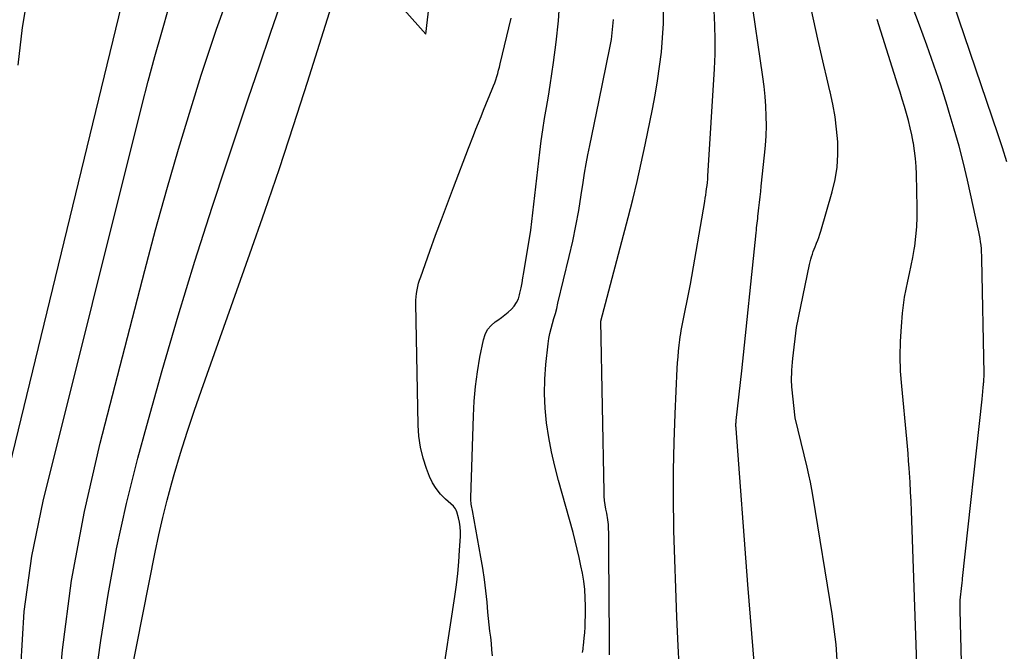
# Model space of a CAD drawing. Units: inches. Extents: x 2630698 to 2633371, y 1490121 to 1493805.
# Drawn here: x 2631515 to 2631596, y 1493175 to 1493227 of the extents above; entities that cross this region are included whole.
import ezdxf

# ---------------------------------------------------------------- set-up
doc = ezdxf.new("R2010")
doc.units = ezdxf.units.IN
doc.header["$MEASUREMENT"] = 0
doc.layers.add('Tile_2737_17_SW_contour_2ft', color=251, linetype='Continuous')

msp = doc.modelspace()

# ---------------------------------------------------------------- linework, layer by layer
at = {"layer": 'Tile_2737_17_SW_contour_2ft'}
for points in [[(2631575.809, 1493171.959, 8076), (2631575.16, 1493180.06, 8076), (2631574.175, 1493192.958, 8076), (2631574.169, 1493193.041, 8076), (2631574.166, 1493193.125, 8076), (2631574.164, 1493193.208, 8076), (2631574.164, 1493193.292, 8076), (2631574.167, 1493193.375, 8076), (2631574.171, 1493193.458, 8076), (2631574.178, 1493193.542, 8076), (2631574.185, 1493193.625, 8076), (2631574.64, 1493197.73, 8076), (2631575.831, 1493209.143, 8076), (2631575.852, 1493209.338, 8076), (2631575.873, 1493209.532, 8076), (2631575.894, 1493209.727, 8076), (2631575.916, 1493209.922, 8076), (2631575.938, 1493210.117, 8076), (2631575.96, 1493210.311, 8076), (2631575.982, 1493210.506, 8076), (2631576.004, 1493210.701, 8076), (2631576.061, 1493211.203, 8076), (2631576.111, 1493211.65, 8076), (2631576.161, 1493212.096, 8076), (2631576.211, 1493212.542, 8076), (2631576.26, 1493212.988, 8076), (2631576.537, 1493215.539, 8076), (2631576.609, 1493216.349, 8076), (2631576.659, 1493217.161, 8076), (2631576.677, 1493217.974, 8076), (2631576.673, 1493218.787, 8076), (2631576.638, 1493219.601, 8076), (2631576.583, 1493220.412, 8076), (2631576.499, 1493221.221, 8076), (2631576.396, 1493222.028, 8076), (2631574.342, 1493236.06, 8076)], [(2631512.253, 1493182.076, 8056), (2631524.831, 1493233.814, 8056)], [(2631542.72, 1493232.103, 8064), (2631548.54, 1493225.56, 8064), (2631549.149, 1493230.794, 8064)], [(2631519.126, 1493157.173, 8062), (2631521.683, 1493175.436, 8062), (2631522.288, 1493179.236, 8062), (2631522.986, 1493183.018, 8062), (2631523.826, 1493186.771, 8062), (2631524.758, 1493190.504, 8062), (2631525.49, 1493193.216, 8062), (2631526.755, 1493197.755, 8062), (2631528.07, 1493202.278, 8062), (2631529.459, 1493206.779, 8062), (2631530.898, 1493211.266, 8062), (2631532.051, 1493214.763, 8062), (2631532.956, 1493217.488, 8062), (2631533.867, 1493220.211, 8062), (2631534.789, 1493222.929, 8062), (2631535.719, 1493225.646, 8062), (2631537.288, 1493230.207, 8062)], [(2631596.54, 1493214.995, 8084), (2631596.179, 1493216.156, 8084), (2631595.801, 1493217.313, 8084), (2631591.67, 1493229.49, 8084)], [(2631514.873, 1493222.986, 8054), (2631515.221, 1493226.113, 8054), (2631515.744, 1493229.202, 8054)], [(2631592.92, 1493169.323, 8082), (2631592.683, 1493177.944, 8082), (2631592.681, 1493178.051, 8082), (2631592.679, 1493178.158, 8082), (2631592.679, 1493178.265, 8082), (2631592.679, 1493178.372, 8082), (2631592.68, 1493178.393, 8082), (2631592.682, 1493178.489, 8082), (2631592.686, 1493178.586, 8082), (2631592.693, 1493178.682, 8082), (2631592.702, 1493178.778, 8082), (2631592.83, 1493179.97, 8082), (2631592.85, 1493180.167, 8082), (2631592.86, 1493180.265, 8082), (2631592.87, 1493180.364, 8082), (2631592.88, 1493180.462, 8082), (2631592.891, 1493180.561, 8082), (2631594.499, 1493195.383, 8082), (2631594.511, 1493195.489, 8082), (2631594.522, 1493195.595, 8082), (2631594.533, 1493195.702, 8082), (2631594.543, 1493195.808, 8082), (2631594.554, 1493195.914, 8082), (2631594.564, 1493196.021, 8082), (2631594.574, 1493196.127, 8082), (2631594.584, 1493196.233, 8082), (2631594.628, 1493196.693, 8082), (2631594.637, 1493196.792, 8082), (2631594.645, 1493196.892, 8082), (2631594.652, 1493196.992, 8082), (2631594.657, 1493197.092, 8082), (2631594.661, 1493197.192, 8082), (2631594.664, 1493197.292, 8082), (2631594.664, 1493197.392, 8082), (2631594.663, 1493197.492, 8082), (2631594.489, 1493206.97, 8082), (2631594.479, 1493207.253, 8082), (2631594.465, 1493207.535, 8082), (2631594.443, 1493207.817, 8082), (2631594.416, 1493208.098, 8082), (2631594.38, 1493208.378, 8082), (2631594.339, 1493208.657, 8082), (2631594.288, 1493208.935, 8082), (2631594.231, 1493209.212, 8082), (2631593.285, 1493213.474, 8082), (2631592.952, 1493214.886, 8082), (2631592.597, 1493216.292, 8082), (2631592.207, 1493217.689, 8082), (2631591.794, 1493219.079, 8082), (2631591.615, 1493219.655, 8082), (2631591.08, 1493221.324, 8082), (2631590.525, 1493222.986, 8082), (2631589.941, 1493224.638, 8082), (2631589.337, 1493226.283, 8082), (2631588.413, 1493228.732, 8082)], [(2631518.003, 1493168.872, 8060), (2631518.528, 1493174.653, 8060), (2631519.272, 1493180.4, 8060), (2631520.343, 1493186.094, 8060), (2631521.632, 1493191.754, 8060), (2631525.316, 1493206.02, 8060), (2631526.209, 1493209.374, 8060), (2631527.134, 1493212.718, 8060), (2631528.11, 1493216.047, 8060), (2631529.119, 1493219.368, 8060), (2631529.986, 1493222.149, 8060), (2631530.605, 1493224.065, 8060), (2631531.25, 1493225.972, 8060), (2631531.933, 1493227.865, 8060)], [(2631520.552, 1493154.336, 8064), (2631526.176, 1493182.726, 8064), (2631526.481, 1493184.172, 8064), (2631526.81, 1493185.612, 8064), (2631527.175, 1493187.043, 8064), (2631527.565, 1493188.468, 8064), (2631527.761, 1493189.153, 8064), (2631528.283, 1493190.911, 8064), (2631528.827, 1493192.663, 8064), (2631529.403, 1493194.404, 8064), (2631530.002, 1493196.137, 8064), (2631534.007, 1493207.396, 8064), (2631535.24, 1493210.924, 8064), (2631536.447, 1493214.462, 8064), (2631537.614, 1493218.012, 8064), (2631538.754, 1493221.571, 8064), (2631540.907, 1493228.421, 8064)], [(2631554.038, 1493174.156, 8068), (2631554.005, 1493174.674, 8068), (2631553.958, 1493175.19, 8068), (2631553.9, 1493175.706, 8068), (2631553.838, 1493176.221, 8068), (2631553.78, 1493176.737, 8068), (2631553.726, 1493177.254, 8068), (2631553.677, 1493177.77, 8068), (2631553.6, 1493178.608, 8068), (2631553.503, 1493179.542, 8068), (2631553.389, 1493180.473, 8068), (2631553.25, 1493181.402, 8068), (2631553.095, 1493182.328, 8068), (2631552.396, 1493186.179, 8068), (2631552.373, 1493186.31, 8068), (2631552.348, 1493186.441, 8068), (2631552.323, 1493186.572, 8068), (2631552.298, 1493186.703, 8068), (2631552.277, 1493186.834, 8068), (2631552.262, 1493186.966, 8068), (2631552.256, 1493187.098, 8068), (2631552.256, 1493187.231, 8068), (2631552.478, 1493194.006, 8068), (2631552.547, 1493195.223, 8068), (2631552.653, 1493196.436, 8068), (2631552.816, 1493197.643, 8068), (2631553.017, 1493198.845, 8068), (2631553.294, 1493200.291, 8068), (2631553.436, 1493200.734, 8068), (2631553.638, 1493201.137, 8068), (2631553.93, 1493201.481, 8068), (2631554.282, 1493201.786, 8068), (2631554.49, 1493201.926, 8068), (2631554.783, 1493202.133, 8068), (2631555.069, 1493202.349, 8068), (2631555.345, 1493202.579, 8068), (2631555.613, 1493202.817, 8068), (2631555.847, 1493203.078, 8068), (2631556.043, 1493203.361, 8068), (2631556.186, 1493203.674, 8068), (2631556.291, 1493204.009, 8068), (2631556.322, 1493204.151, 8068), (2631556.41, 1493204.574, 8068), (2631556.494, 1493204.998, 8068), (2631556.571, 1493205.423, 8068), (2631556.644, 1493205.848, 8068), (2631557.21, 1493209.34, 8068), (2631557.957, 1493215.795, 8068), (2631558.073, 1493216.724, 8068), (2631558.201, 1493217.651, 8068), (2631558.347, 1493218.576, 8068), (2631558.505, 1493219.499, 8068), (2631558.666, 1493220.421, 8068), (2631558.819, 1493221.345, 8068), (2631558.96, 1493222.271, 8068), (2631559.093, 1493223.198, 8068), (2631559.322, 1493224.879, 8068), (2631559.506, 1493226.649, 8068), (2631559.614, 1493228.422, 8068)], [(2631515.093, 1493173.207, 8058), (2631515.348, 1493177.823, 8058), (2631516.005, 1493182.4, 8058), (2631516.931, 1493186.949, 8058), (2631525.091, 1493219.634, 8058), (2631525.615, 1493221.671, 8058), (2631526.157, 1493223.703, 8058), (2631526.727, 1493225.727, 8058), (2631527.315, 1493227.745, 8058)], [(2631563.712, 1493174.243, 8072), (2631563.718, 1493175.506, 8072), (2631563.66, 1493182.7, 8072), (2631563.658, 1493183.053, 8072), (2631563.655, 1493183.406, 8072), (2631563.654, 1493183.759, 8072), (2631563.652, 1493184.112, 8072), (2631563.651, 1493184.428, 8072), (2631563.648, 1493184.623, 8072), (2631563.641, 1493184.817, 8072), (2631563.628, 1493185.011, 8072), (2631563.613, 1493185.204, 8072), (2631563.591, 1493185.397, 8072), (2631563.565, 1493185.59, 8072), (2631563.533, 1493185.781, 8072), (2631563.496, 1493185.972, 8072), (2631563.428, 1493186.295, 8072), (2631563.364, 1493186.647, 8072), (2631563.313, 1493187.002, 8072), (2631563.283, 1493187.358, 8072), (2631563.266, 1493187.716, 8072), (2631562.99, 1493201.83, 8072), (2631565.25, 1493210.387, 8072), (2631565.632, 1493211.883, 8072), (2631565.998, 1493213.383, 8072), (2631566.339, 1493214.889, 8072), (2631566.664, 1493216.399, 8072), (2631567.272, 1493219.345, 8072), (2631567.496, 1493220.516, 8072), (2631567.696, 1493221.691, 8072), (2631567.86, 1493222.871, 8072), (2631568, 1493224.055, 8072), (2631568.099, 1493225.242, 8072), (2631568.167, 1493226.431, 8072), (2631568.187, 1493227.621, 8072)], [(2631569.463, 1493173.385, 8074), (2631569.388, 1493174.986, 8074), (2631569.284, 1493177.37, 8074), (2631569.189, 1493179.754, 8074), (2631569.109, 1493182.138, 8074), (2631569.04, 1493184.523, 8074), (2631569.033, 1493184.791, 8074), (2631568.997, 1493187.139, 8074), (2631568.997, 1493189.488, 8074), (2631569.049, 1493191.836, 8074), (2631569.135, 1493194.183, 8074), (2631569.313, 1493197.905, 8074), (2631569.342, 1493198.391, 8074), (2631569.378, 1493198.876, 8074), (2631569.424, 1493199.361, 8074), (2631569.478, 1493199.844, 8074), (2631569.531, 1493200.284, 8074), (2631569.566, 1493200.547, 8074), (2631569.605, 1493200.809, 8074), (2631569.65, 1493201.071, 8074), (2631569.698, 1493201.332, 8074), (2631570.4, 1493204.89, 8074), (2631571.583, 1493211.724, 8074), (2631571.627, 1493211.985, 8074), (2631571.669, 1493212.247, 8074), (2631571.708, 1493212.508, 8074), (2631571.745, 1493212.771, 8074), (2631571.778, 1493213.033, 8074), (2631571.807, 1493213.296, 8074), (2631571.83, 1493213.56, 8074), (2631571.849, 1493213.823, 8074), (2631572.394, 1493222.681, 8074), (2631572.443, 1493223.889, 8074), (2631572.458, 1493225.096, 8074), (2631572.422, 1493226.303, 8074), (2631572.352, 1493227.51, 8074)], [(2631582.532, 1493173.819, 8078), (2631582.432, 1493175.093, 8078), (2631582.283, 1493176.362, 8078), (2631582.102, 1493177.628, 8078), (2631580.535, 1493187.285, 8078), (2631580.427, 1493187.905, 8078), (2631580.311, 1493188.522, 8078), (2631580.181, 1493189.137, 8078), (2631580.043, 1493189.75, 8078), (2631579.07, 1493193.85, 8078), (2631578.793, 1493196.404, 8078), (2631578.775, 1493196.602, 8078), (2631578.764, 1493196.801, 8078), (2631578.76, 1493197, 8078), (2631578.762, 1493197.198, 8078), (2631578.77, 1493197.453, 8078), (2631578.785, 1493197.779, 8078), (2631578.805, 1493198.105, 8078), (2631578.833, 1493198.429, 8078), (2631578.868, 1493198.754, 8078), (2631579.17, 1493201.3, 8078), (2631580.253, 1493206.52, 8078), (2631580.301, 1493206.734, 8078), (2631580.353, 1493206.946, 8078), (2631580.412, 1493207.157, 8078), (2631580.476, 1493207.367, 8078), (2631580.546, 1493207.575, 8078), (2631580.621, 1493207.781, 8078), (2631580.701, 1493207.985, 8078), (2631580.785, 1493208.188, 8078), (2631580.82, 1493208.269, 8078), (2631580.921, 1493208.513, 8078), (2631581.015, 1493208.759, 8078), (2631581.099, 1493209.009, 8078), (2631581.177, 1493209.261, 8078), (2631582.115, 1493212.52, 8078), (2631582.352, 1493213.537, 8078), (2631582.519, 1493214.562, 8078), (2631582.579, 1493215.598, 8078), (2631582.569, 1493216.642, 8078), (2631582.477, 1493217.689, 8078), (2631582.349, 1493218.729, 8078), (2631582.166, 1493219.762, 8078), (2631581.948, 1493220.789, 8078), (2631581.929, 1493220.87, 8078), (2631581.675, 1493221.934, 8078), (2631581.425, 1493222.998, 8078), (2631581.18, 1493224.064, 8078), (2631580.938, 1493225.131, 8078), (2631580.397, 1493227.544, 8078)], [(2631549.814, 1493171.703, 8066), (2631550.944, 1493179.076, 8066), (2631551.076, 1493180.029, 8066), (2631551.188, 1493180.984, 8066), (2631551.273, 1493181.942, 8066), (2631551.338, 1493182.902, 8066), (2631551.398, 1493184.036, 8066), (2631551.4, 1493184.428, 8066), (2631551.379, 1493184.818, 8066), (2631551.321, 1493185.204, 8066), (2631551.239, 1493185.587, 8066), (2631551.111, 1493186.071, 8066), (2631551.063, 1493186.204, 8066), (2631551.001, 1493186.327, 8066), (2631550.918, 1493186.439, 8066), (2631550.821, 1493186.541, 8066), (2631550.156, 1493187.128, 8066), (2631549.751, 1493187.542, 8066), (2631549.391, 1493187.988, 8066), (2631549.1, 1493188.48, 8066), (2631548.854, 1493189.004, 8066), (2631548.609, 1493189.642, 8066), (2631548.325, 1493190.519, 8066), (2631548.103, 1493191.408, 8066), (2631547.974, 1493192.315, 8066), (2631547.908, 1493193.235, 8066), (2631547.714, 1493203.285, 8066), (2631547.718, 1493203.568, 8066), (2631547.734, 1493203.85, 8066), (2631547.769, 1493204.13, 8066), (2631547.816, 1493204.409, 8066), (2631547.878, 1493204.686, 8066), (2631547.948, 1493204.961, 8066), (2631548.03, 1493205.232, 8066), (2631548.121, 1493205.501, 8066), (2631548.877, 1493207.608, 8066), (2631549.355, 1493208.927, 8066), (2631549.839, 1493210.244, 8066), (2631550.332, 1493211.558, 8066), (2631550.83, 1493212.87, 8066), (2631552.08, 1493216.13, 8066), (2631552.484, 1493217.177, 8066), (2631552.687, 1493217.699, 8066), (2631552.893, 1493218.221, 8066), (2631553.103, 1493218.742, 8066), (2631553.314, 1493219.261, 8066), (2631554.037, 1493221.016, 8066), (2631554.138, 1493221.27, 8066), (2631554.233, 1493221.526, 8066), (2631554.322, 1493221.784, 8066), (2631554.405, 1493222.044, 8066), (2631554.482, 1493222.306, 8066), (2631554.556, 1493222.569, 8066), (2631554.626, 1493222.833, 8066), (2631554.692, 1493223.098, 8066), (2631555.6, 1493226.88, 8066)], [(2631561.486, 1493174.437, 8070), (2631561.509, 1493174.58, 8070), (2631561.529, 1493174.723, 8070), (2631561.547, 1493174.866, 8070), (2631561.563, 1493175.01, 8070), (2631561.627, 1493175.634, 8070), (2631561.667, 1493176.09, 8070), (2631561.698, 1493176.547, 8070), (2631561.717, 1493177.004, 8070), (2631561.727, 1493177.462, 8070), (2631561.734, 1493178.285, 8070), (2631561.718, 1493178.969, 8070), (2631561.676, 1493179.65, 8070), (2631561.591, 1493180.327, 8070), (2631561.479, 1493181.002, 8070), (2631561.362, 1493181.6, 8070), (2631561.216, 1493182.297, 8070), (2631561.059, 1493182.991, 8070), (2631560.887, 1493183.681, 8070), (2631560.704, 1493184.369, 8070), (2631559.504, 1493188.671, 8070), (2631559.202, 1493189.847, 8070), (2631558.933, 1493191.03, 8070), (2631558.712, 1493192.223, 8070), (2631558.525, 1493193.423, 8070), (2631558.407, 1493194.628, 8070), (2631558.348, 1493195.834, 8070), (2631558.378, 1493197.041, 8070), (2631558.468, 1493198.249, 8070), (2631558.658, 1493199.959, 8070), (2631558.717, 1493200.386, 8070), (2631558.792, 1493200.809, 8070), (2631558.891, 1493201.228, 8070), (2631559.005, 1493201.643, 8070), (2631559.127, 1493202.057, 8070), (2631559.245, 1493202.472, 8070), (2631559.354, 1493202.889, 8070), (2631559.459, 1493203.308, 8070), (2631560.394, 1493207.188, 8070), (2631560.68, 1493208.45, 8070), (2631560.944, 1493209.717, 8070), (2631561.176, 1493210.99, 8070), (2631561.385, 1493212.267, 8070), (2631561.54, 1493213.295, 8070), (2631561.662, 1493214.06, 8070), (2631561.792, 1493214.824, 8070), (2631561.935, 1493215.586, 8070), (2631562.087, 1493216.346, 8070), (2631562.84, 1493219.96, 8070), (2631563.771, 1493224.552, 8070), (2631563.87, 1493225.105, 8070), (2631563.951, 1493225.659, 8070), (2631564.006, 1493226.217, 8070), (2631564.044, 1493226.777, 8070)], [(2631589.307, 1493167.951, 8080), (2631588.661, 1493186.143, 8080), (2631588.63, 1493186.935, 8080), (2631588.593, 1493187.726, 8080), (2631588.55, 1493188.517, 8080), (2631588.501, 1493189.308, 8080), (2631588.477, 1493189.682, 8080), (2631588.434, 1493190.285, 8080), (2631588.389, 1493190.888, 8080), (2631588.337, 1493191.49, 8080), (2631588.281, 1493192.092, 8080), (2631587.857, 1493196.471, 8080), (2631587.772, 1493197.698, 8080), (2631587.732, 1493198.924, 8080), (2631587.759, 1493200.152, 8080), (2631587.831, 1493201.379, 8080), (2631587.929, 1493202.504, 8080), (2631588.001, 1493203.166, 8080), (2631588.095, 1493203.825, 8080), (2631588.218, 1493204.479, 8080), (2631588.363, 1493205.13, 8080), (2631588.514, 1493205.779, 8080), (2631588.654, 1493206.431, 8080), (2631588.777, 1493207.087, 8080), (2631588.89, 1493207.744, 8080), (2631588.933, 1493208.02, 8080), (2631589.037, 1493208.819, 8080), (2631589.113, 1493209.62, 8080), (2631589.145, 1493210.423, 8080), (2631589.149, 1493211.229, 8080), (2631589.087, 1493213.978, 8080), (2631589.057, 1493214.625, 8080), (2631589.007, 1493215.269, 8080), (2631588.925, 1493215.91, 8080), (2631588.823, 1493216.549, 8080), (2631588.81, 1493216.621, 8080), (2631588.69, 1493217.22, 8080), (2631588.559, 1493217.817, 8080), (2631588.411, 1493218.409, 8080), (2631588.25, 1493218.999, 8080), (2631588.079, 1493219.586, 8080), (2631587.905, 1493220.172, 8080), (2631587.726, 1493220.756, 8080), (2631587.544, 1493221.34, 8080), (2631585.83, 1493226.75, 8080)]]:
    msp.add_polyline3d(points, dxfattribs=at)

doc.saveas('drawing.dxf')
